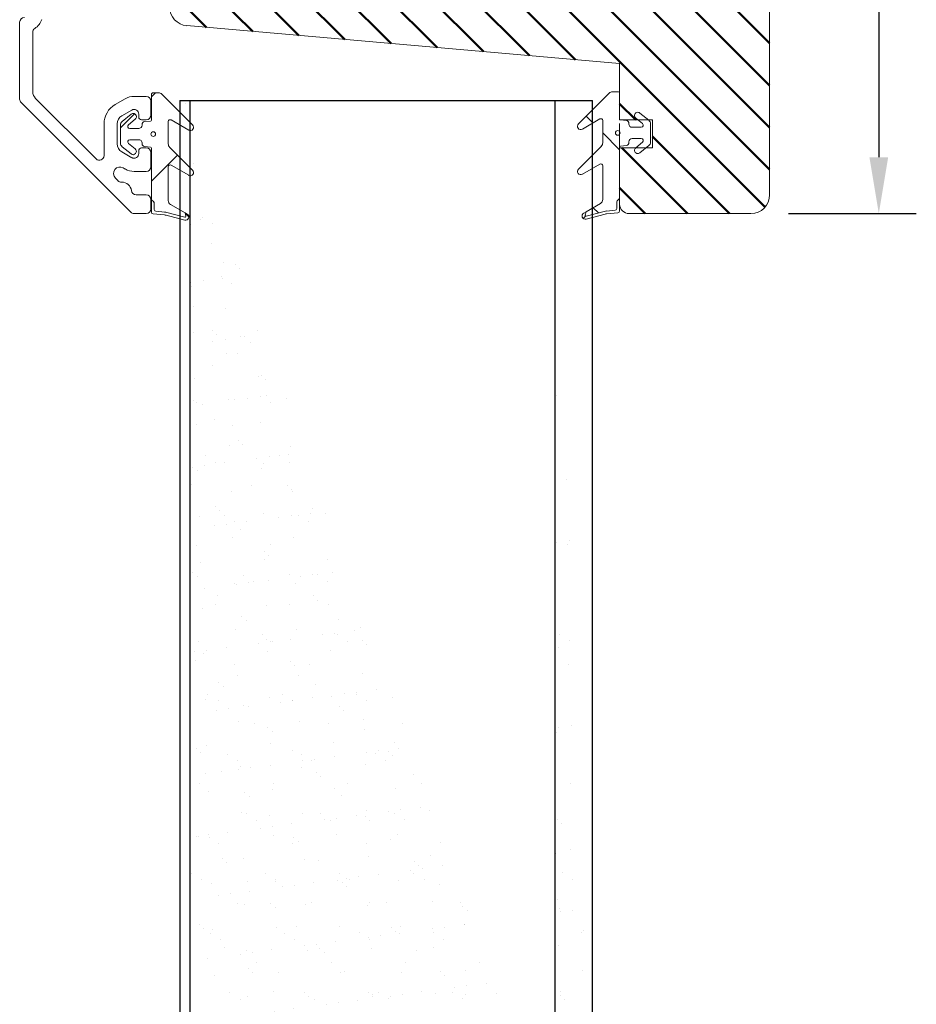
# Model space of a CAD drawing. Units: millimetres. Extents: x -153 to 601, y 48 to 534.
# Drawn here: x -55 to 40, y 178 to 283 of the extents above; entities that cross this region are included whole.
import ezdxf

# ---------------------------------------------------------------- set-up
doc = ezdxf.new("R2010")
doc.units = ezdxf.units.MM
doc.layers.add('Kontur', color=7, linetype='Continuous', lineweight=50)
doc.layers.add('SEKTIO-LMEK0', color=2, linetype='Continuous')
doc.dimstyles.new('ISO1', dxfattribs={"dimscale": 2, "dimtxt": 3.5, "dimasz": 3, "dimexe": 2, "dimexo": 2, "dimgap": 0.5, "dimtad": 1, "dimdec": 1, "dimdsep": 46, "dimtxsty": 'Standard', "dimcen": -1, "dimclrd": 2, "dimclre": 1, "dimclrt": 3, "dimadec": 0, "dimazin": 0, "dimtfac": 1, "dimtdec": 1, "dimtmove": 2, "dimatfit": 3, "dimfxl": 1, "dimtvp": 1, "dimtolj": 1, "dimarcsym": 0})

# ---------------------------------------------------------------- blocks, each defined once
blk = doc.blocks.new('*D105')
at = {"layer": 'Defpoints', "color": 0}
for p in [(22.59, 332.58), (22.59, 262.58), (36.23, 262.58)]:
    blk.add_point(p, dxfattribs=at)
at = {"layer": 'SEKTIO-LMEK0', "color": 1, "lineweight": -2}
for p, q in [((26.59, 332.58), (40.23, 332.58)), ((26.59, 262.58), (40.23, 262.58))]:
    blk.add_line(p, q, dxfattribs=at)
at = {"layer": 'SEKTIO-LMEK0', "color": 2, "lineweight": -2}
blk.add_line((36.23, 326.58), (36.23, 268.58), dxfattribs=at)
at = {"layer": 'SEKTIO-LMEK0', "color": 2}
for points in [[(37.23, 326.58), (35.23, 326.58), (36.23, 332.58)], [(35.23, 268.58), (37.23, 268.58), (36.23, 262.58)]]:
    blk.add_solid(points, dxfattribs=at)
at = {"layer": 'SEKTIO-LMEK0', "color": 3, "insert": (31.73, 297.58), "char_height": 7, "attachment_point": 5, "rotation": 90}
blk.add_mtext('\\A1;70', dxfattribs=at)

msp = doc.modelspace()

# ---------------------------------------------------------------- hatches: boundary and pattern name
at = {"layer": 'Kontur'}
h = msp.add_hatch(dxfattribs=at)
h.set_pattern_fill('ANSI31', color=2, angle=90, style=0)
h.paths.add_polyline_path([(24.59, 264.58), (24.59, 330.58, 0.414214), (22.59, 332.58), (9.59, 332.58, 0.414213), (8.59, 331.58), (8.59, 325.58), (10.29, 325.58, -0.958074), (10.75, 326.1), (11.4, 325.58), (12.09, 325.58), (12.09, 322.58), (11.64, 322.58), (10.75, 321.86, -1.000004), (10.31, 322.4), (10.53, 322.58), (8.64, 322.58, 0.16573), (8.59, 322.53), (8.59, 316.58), (-37.58, 312.54, 0.388879), (-39.41, 310.54), (-39.41, 306.33, 0.41391), (-38.91, 305.83), (-38.91, 305.83), (-38.21, 305.83), (-36.91, 305.83), (-36.91, 305.11), (-36.91, 303.69), (-36.91, 299.83), (-36.91, 295.33), (-36.91, 294.71), (-36.91, 290.22), (-36.91, 290.04), (-36.91, 289.33), (-38.91, 289.33, 0.414214), (-39.41, 288.83), (-39.41, 284.61, 0.388879), (-37.58, 282.62), (8.59, 278.58), (8.59, 272.62, 0.165736), (8.64, 272.58), (10.53, 272.58), (10.31, 272.75, -1.000004), (10.75, 273.3), (11.64, 272.58), (12.09, 272.58), (12.09, 269.58), (11.4, 269.58), (10.75, 269.05, -0.958078), (10.29, 269.58), (8.59, 269.58), (8.59, 263.58, 0.414213), (9.59, 262.58), (22.59, 262.58, 0.414214)])
at = {"layer": 'SEKTIO-LMEK0'}
h = msp.add_hatch(dxfattribs=at)
h.set_pattern_fill('AR-SAND', color=256, scale=0.1, style=0)
h.set_pattern_definition([(37.5, (181.3643, 211.674), (-0.16, 4.89413), [0, -3.8608, 0, -4.318, 0, -4.1275]), (7.5, (181.364, 211.674), (4.49523, 7.16825), [0, -2.0828, 0, -3.4798, 0, -1.3335]), (327.5, (178.24, 211.674), (7.90992, 0.01437), [0, -1.27, 0, -4.572, 0, -5.969]), (317.5, (178.24, 211.674), (7.63556, 2.2293), [0, -0.635, 0, -2.9972, 0, -3.429])])
edge = h.paths.add_edge_path()
edge.add_line((1.68, 274.63), (1.68, 163.15))
edge.add_line((-38.32, 274.63), (5.68, 274.63))
edge.add_line((-37.25, 274.63), (-37.25, 163.15))
edge.add_line((-38.32, 163.15), (5.68, 163.15))

# ---------------------------------------------------------------- linework, layer by layer
at = {"color": 7, "linetype": 'Continuous', "lineweight": 15}
for p, q in [((24.59, 330.58), (24.59, 264.58)), ((-55.41, 274.78), (-55.41, 282.98)), ((8.59, 278.58), (-37.58, 282.62)), ((-54.01, 281.91), (-54.01, 275.57)), ((8.59, 272.58), (8.59, 278.58)), ((-41.36, 272.55), (-41.36, 275.26)), ((-41.16, 275.46), (-40.6, 275.46)), ((-40.24, 275.31), (-36.96, 272.03)), ((7.47, 275.43), (4.19, 272.14)), ((8.38, 275.58), (7.83, 275.58)), ((8.58, 272.67), (8.58, 275.38)), ((-43.55, 262.72), (-55.26, 274.43)), ((-53.71, 274.86), (-47.26, 268.41)), ((-45.21, 274.22), (-44.16, 274.82)), ((-43.21, 275.08), (-41.91, 275.08)), ((-41.41, 274.58), (-41.41, 273.08)), ((-43.46, 273.61), (-44.51, 273)), ((-44.47, 272.41), (-43.53, 273.18)), ((-42.71, 272.88), (-42.71, 273.18)), ((11.7, 272.53), (10.75, 273.3)), ((-46.41, 268.76), (-46.41, 272.14)), ((-45.01, 272.14), (-45.01, 270.02)), ((-44.66, 270.1), (-44.66, 272.02)), ((-43.08, 272.64), (-43.8, 272.05)), ((-41.91, 272.58), (-42.41, 272.58)), ((-42.36, 272.01), (-42.36, 272.09)), ((-42.09, 272.39), (-41.45, 272.45)), ((-39.56, 272.39), (-39.56, 270.01)), ((-37.38, 271.48), (-39.26, 272.56)), ((4.61, 271.59), (6.48, 272.67)), ((6.78, 272.5), (6.78, 270.13)), ((8.58, 272.18), (8.58, 266.18)), ((12.09, 272.58), (8.59, 272.58)), ((9.31, 272.5), (8.67, 272.57)), ((9.58, 272.13), (9.58, 272.2)), ((10.31, 272.75), (11.03, 272.17)), ((11.88, 272.14), (11.88, 270.21)), ((12.09, 269.58), (12.09, 272.58)), ((-43.67, 271.66), (-42.71, 271.66)), ((10.89, 271.78), (9.93, 271.78)), ((-43.8, 270.07), (-43.08, 269.48)), ((-42.71, 270.46), (-43.67, 270.46)), ((-42.36, 270.03), (-42.36, 270.11)), ((9.58, 270.15), (9.58, 270.23)), ((9.93, 270.58), (10.89, 270.58)), ((11.03, 270.18), (10.31, 269.6)), ((-44.51, 269.15), (-43.46, 268.54)), ((-43.53, 268.94), (-44.47, 269.71)), ((-42.71, 268.98), (-42.71, 269.28)), ((-42.41, 269.58), (-41.91, 269.58)), ((-41.45, 269.67), (-42.09, 269.73)), ((-41.41, 269.08), (-41.41, 267.58)), ((-41.36, 264.06), (-41.36, 269.57)), ((-39.41, 269.66), (-36.96, 267.21)), ((6.64, 269.77), (4.19, 267.32)), ((8.58, 264.18), (8.58, 269.68)), ((8.59, 263.58), (8.59, 269.58)), ((8.59, 269.58), (12.09, 269.58)), ((8.59, 269.58), (8.59, 263.58)), ((8.67, 269.78), (9.31, 269.85)), ((10.75, 269.05), (11.7, 269.83)), ((4.61, 266.77), (6.48, 267.85)), ((-44.16, 267.33), (-44.36, 267.45)), ((-41.91, 267.08), (-43.21, 267.08)), ((-39.56, 267.57), (-39.56, 263.97)), ((-37.38, 266.66), (-39.26, 267.74)), ((6.78, 267.68), (6.78, 264.09)), ((-45.2, 266.35), (-44.92, 266.07)), ((-42.99, 264.58), (-41.91, 264.58)), ((-41.41, 264.08), (-41.41, 263.08)), ((-41.36, 264.07), (-41.36, 263.07)), ((-41.36, 262.74), (-41.36, 264.06)), ((-41.36, 264.06), (-41.11, 263.82)), ((-41.11, 263.82), (-41.36, 264.06)), ((-41.06, 263.68), (-41.06, 263.02)), ((-41.06, 263.02), (-41.06, 263.68)), ((6.53, 263.65), (5, 262.77)), ((8.28, 263.79), (8.28, 263.13)), ((8.28, 263.13), (8.28, 263.79)), ((8.58, 264.18), (8.34, 263.93)), ((8.34, 263.93), (8.58, 264.18)), ((8.58, 262.86), (8.58, 264.18)), ((-41.91, 262.58), (-43.2, 262.58)), ((-39.97, 262.44), (-41.17, 262.54)), ((-40.87, 262.82), (-39.94, 262.74)), ((-39.94, 262.74), (-40.87, 262.82)), ((-39.72, 262.7), (-37.8, 262.18)), ((-37.8, 262.18), (-39.72, 262.7)), ((-39.31, 263.54), (-37.77, 262.65)), ((-37.68, 262.31), (-37.77, 262.65)), ((-37.77, 262.65), (-37.53, 262.51)), ((-37.77, 262.65), (-37.68, 262.31)), ((5, 262.77), (4.76, 262.63)), ((4.91, 262.42), (5, 262.77)), ((5, 262.77), (4.91, 262.42)), ((5.02, 261.99), (7.03, 262.52)), ((6.95, 262.81), (5.03, 262.3)), ((5.03, 262.3), (6.95, 262.81)), ((8.1, 262.93), (7.17, 262.85)), ((7.17, 262.85), (8.1, 262.93)), ((7.2, 262.55), (8.4, 262.66)), ((22.59, 262.58), (9.59, 262.58)), ((-37.8, 261.87), (-39.8, 262.41))]:
    msp.add_line(p, q, dxfattribs=at)
at = {"color": 0, "linetype": 'Continuous', "lineweight": 0}
for p, q in [((-40.92, 275.46), (-41.36, 275.02)), ((-40.92, 275.46), (-41.36, 275.02)), ((-40.92, 275.46), (-41.36, 275.02)), ((-40.92, 275.46), (-41.36, 275.02)), ((-43.15, 273.22), (-44.66, 271.72)), ((-43.15, 273.22), (-44.66, 271.72)), ((-43.15, 273.22), (-44.66, 271.72)), ((-43.15, 273.22), (-44.66, 271.72)), ((5.73, 272.24), (5.01, 272.96)), ((5.73, 272.24), (5.01, 272.96)), ((5.73, 272.24), (5.01, 272.96)), ((5.73, 272.24), (5.01, 272.96)), ((8.58, 269.39), (6.78, 271.19)), ((8.58, 269.39), (6.78, 271.19)), ((8.58, 269.39), (6.78, 271.19)), ((8.58, 269.39), (6.78, 271.19)), ((-38.57, 268.82), (-41.36, 266.04)), ((-38.57, 268.82), (-41.36, 266.04)), ((-38.57, 268.82), (-41.36, 266.04)), ((-38.57, 268.82), (-41.36, 266.04)), ((-37.36, 262.22), (-37.77, 262.63)), ((-37.36, 262.22), (-37.77, 262.63)), ((-37.36, 262.22), (-37.77, 262.63)), ((-37.36, 262.22), (-37.77, 262.63)), ((6.34, 262.65), (5.77, 263.21)), ((6.34, 262.65), (5.77, 263.21)), ((6.34, 262.65), (5.77, 263.21)), ((6.34, 262.65), (5.77, 263.21)), ((4.96, 262.31), (4.71, 262.06)), ((4.96, 262.31), (4.71, 262.06)), ((4.96, 262.31), (4.71, 262.06)), ((4.96, 262.31), (4.71, 262.06))]:
    msp.add_line(p, q, dxfattribs=at)
at = {"color": 7, "linetype": 'Continuous'}
for p, q in [((-38.32, 274.63), (-38.32, 163.15)), ((-38.32, 274.63), (5.68, 274.63)), ((5.68, 163.15), (5.68, 274.63))]:
    msp.add_line(p, q, dxfattribs=at)
at = {"color": 0, "linetype": 'Continuous'}
for p, q in [((-37.25, 274.63), (-37.25, 163.15)), ((1.68, 274.63), (1.68, 163.15))]:
    msp.add_line(p, q, dxfattribs=at)
at = {"color": 7, "linetype": 'Continuous', "lineweight": 15}
for centre in [(-41.16, 271.06), (8.38, 271.18)]:
    msp.add_circle(centre, 0.25, dxfattribs=at)
for centre, radius, start, end in [((-37.41, 284.61), 2, 180, 265), ((-54.91, 282.98), 0.5, 90.0003, 179.9996), ((-54.91, 283.98), 2, 304.0559, 338.8997), ((-53.51, 281.91), 0.5, 124.0559, 179.9997), ((-53.01, 275.57), 1, 179.9997, 225.0004), ((-41.16, 275.26), 0.2, 89.9998, 180.0002), ((-40.6, 274.96), 0.5, 45.0006, 89.9992), ((7.83, 275.08), 0.5, 89.9984, 135.0021), ((8.38, 275.38), 0.2, 359.9905, 90.0084), ((-54.91, 274.78), 0.5, 180.0004, 225.0001), ((-44.01, 272.14), 2.4, 120, 179.9999), ((-43.21, 273.18), 1.9, 89.9998, 120.0001), ((-41.91, 274.58), 0.5, 0.0002, 90.0001), ((-43.31, 272.91), 0.35, 309.2187, 129.2187), ((-43.21, 273.18), 0.5, 0.0001, 120), ((-41.91, 273.08), 0.5, 270.0003, 359.9997), ((10.53, 273.03), 0.35, 50.7809, 230.7814), ((-44.01, 272.14), 1, 120.0001, 179.9998), ((-44.16, 272.02), 0.5, 129.2193, 179.9996), ((-43.67, 271.88), 0.22, 129.2198, 269.9988), ((-42.41, 272.88), 0.3, 180.0004, 269.9992), ((-42.71, 272.01), 0.35, 270.0002, 0.0001), ((-42.06, 272.09), 0.3, 95.7102, 180), ((-41.46, 272.55), 0.1, 275.7107, 359.9992), ((-39.36, 272.39), 0.2, 59.9998, 180.0001), ((-37.21, 271.78), 0.35, 240, 45), ((4.43, 271.89), 0.35, 135.0021, 299.9977), ((6.58, 272.5), 0.2, 359.9983, 120.0002), ((8.68, 272.67), 0.1, 179.9891, 264.2967), ((9.28, 272.2), 0.3, 0.004, 84.2875), ((9.93, 272.13), 0.35, 179.994, 270.0064), ((10.89, 272), 0.22, 269.9974, 50.7836), ((11.38, 272.14), 0.5, 359.999, 50.7819), ((-44.01, 270.02), 1, 180.0002, 239.9999), ((-44.16, 270.1), 0.5, 180.0006, 230.7803), ((-43.67, 270.24), 0.22, 90.0008, 230.7804), ((-42.71, 270.11), 0.35, 359.9999, 89.9998), ((-42.06, 270.03), 0.3, 180, 264.2898), ((-39.06, 270.01), 0.5, 180.0006, 224.9994), ((6.28, 270.13), 0.5, 315.001, 0.0014), ((9.28, 270.15), 0.3, 275.7026, 0.0059), ((9.93, 270.23), 0.35, 90.002, 179.9977), ((10.89, 270.36), 0.22, 309.2164, 90.0026), ((11.38, 270.21), 0.5, 309.2181, 0.001), ((-43.31, 269.21), 0.35, 230.7813, 50.7813), ((-43.21, 268.98), 0.5, 240, 359.9999), ((-42.41, 269.28), 0.3, 90.0001, 180.0002), ((-41.91, 269.08), 0.5, 0.0002, 90.0001), ((-41.46, 269.57), 0.1, 359.9997, 84.2893), ((8.68, 269.68), 0.1, 95.7033, 180.0109), ((10.53, 269.33), 0.35, 129.2186, 309.2191), ((-46.91, 268.76), 0.5, 224.9996, 0.0005), ((-39.36, 267.57), 0.2, 59.9998, 180.0001), ((6.58, 267.68), 0.2, 359.9983, 120.0002), ((-44.71, 266.85), 0.697, 60.0002, 225), ((-43.21, 268.98), 1.9, 240, 269.9999), ((-41.91, 267.58), 0.5, 270.0003, 359.9997), ((-37.21, 266.96), 0.35, 240, 45), ((4.43, 267.08), 0.35, 134.9987, 300.0011), ((-44.57, 266.43), 0.5, 224.9998, 273.1902), ((-44.49, 264.93), 1, 5.6026, 93.1898), ((-42.99, 265.08), 0.5, 185.6023, 270.0007), ((-41.91, 264.08), 0.5, 0.0007, 89.9993), ((-41.26, 263.68), 0.2, 359.999, 45.0013), ((-41.26, 263.68), 0.2, 359.999, 45.0013), ((-39.06, 263.97), 0.5, 180.0002, 239.9999), ((6.28, 264.09), 0.5, 300.0009, 0.0007), ((8.48, 263.79), 0.2, 134.9966, 180.0009), ((8.48, 263.79), 0.2, 134.9966, 180.0009), ((9.59, 263.58), 1, 180.0002, 270), ((22.59, 264.58), 2, 270, 0), ((-43.2, 263.08), 0.5, 225.0003, 269.9994), ((-41.91, 263.08), 0.5, 270.0007, 359.9993), ((-41.16, 262.74), 0.2, 180.0004, 264.9994), ((-40.86, 263.02), 0.2, 179.9996, 265.0003), ((-40.86, 263.02), 0.2, 179.9996, 265.0003), ((-40.06, 261.44), 1.3, 74.9969, 85.0027), ((-40.06, 261.44), 1.3, 74.9969, 85.0027), ((-37.71, 262.21), 0.35, 254.9999, 60), ((4.93, 262.33), 0.35, 120.0009, 284.9983), ((7.29, 261.56), 1.3, 94.9815, 105.0133), ((7.29, 261.56), 1.3, 94.9815, 105.0133), ((7.29, 261.56), 1, 95.0029, 104.9843), ((8.08, 263.13), 0.2, 275.0071, 359.9984), ((8.08, 263.13), 0.2, 275.0071, 359.9984), ((8.38, 262.86), 0.2, 275.0061, 359.9994), ((-40.06, 261.44), 1, 75.0026, 84.998), ((-37.78, 262.28), 0.1, 255.0008, 15), ((-37.78, 262.28), 0.1, 255.0008, 15), ((5, 262.4), 0.1, 164.9965, 285.0109), ((5, 262.4), 0.1, 164.9965, 285.0109)]:
    msp.add_arc(centre, radius, start, end, dxfattribs=at)

# ---------------------------------------------------------------- dimensions: what is measured, and where the dimension line sits
at = {"layer": 'SEKTIO-LMEK0'}
dim = msp.add_linear_dim(base=(36.23, 262.58), p1=(22.59, 332.58), p2=(22.59, 262.58), angle=270, dimstyle='ISO1', dxfattribs=at)
dim.commit()
dim.dimension.update_dxf_attribs({"geometry": '*D105', "text_midpoint": (31.73, 297.58)})

doc.saveas('drawing.dxf')
